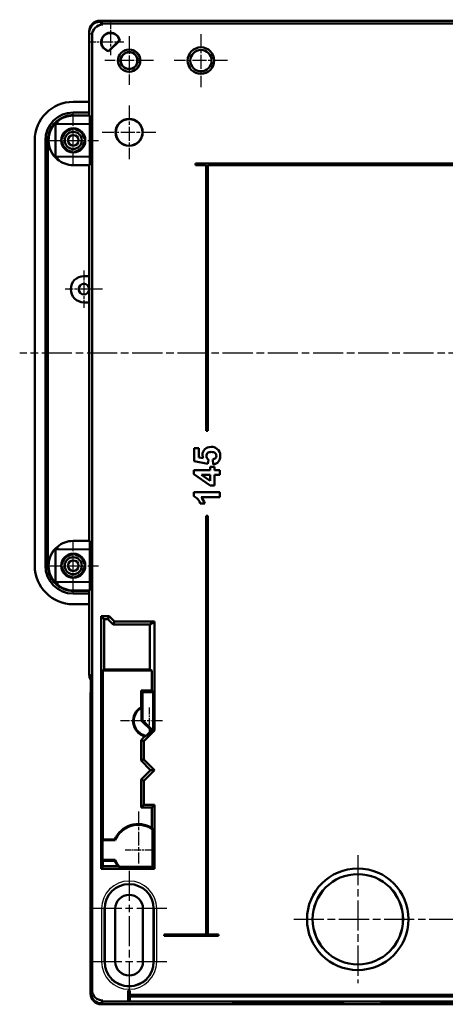
# Model space of a CAD drawing. Units: millimetres. Extents: x 1 to 1190, y 1 to 840.
# Drawn here: x 886 to 966, y 305 to 490 of the extents above; entities that cross this region are included whole.
import ezdxf

# ---------------------------------------------------------------- set-up
doc = ezdxf.new("R2010")
doc.units = ezdxf.units.MM
doc.linetypes.add('CHAIN', pattern=[0.3543, 0.2362, -0.0295, 0.0591, -0.0295])
doc.linetypes.add('DASH_DOT', pattern=[0.37, 0.24, -0.06, 0.01, -0.06])
for name, color, linetype, lineweight in [('Mittellinie (ISO)', 1, 'DASH_DOT', 25), ('Mittelpunktmarkierung (ISO)', 1, 'DASH_DOT', 25), ('Sichtbar (ISO)', 7, 'Continuous', 50), ('Sichtbar schmal (ISO)', 1, 'Continuous', 25)]:
    doc.layers.add(name, color=color, linetype=linetype, lineweight=lineweight)

msp = doc.modelspace()

# ---------------------------------------------------------------- linework, layer by layer
at = {"layer": 'Mittellinie (ISO)', "linetype": 'CHAIN', "ltscale": 23.990969}
for p, q in [((1125.408421, 427.2475709), (886.0793853, 427.2475709)), ((906.6577668, 329.8475709), (906.6577668, 305.6475709)), ((937.6077668, 320.7475709), (1073.7077668, 320.7475709))]:
    msp.add_line(p, q, dxfattribs=at)
at = {"layer": 'Mittelpunktmarkierung (ISO)', "linetype": 'CHAIN', "ltscale": 7.442367}
for p, q in [((903.1577668, 489.9452107), (903.1577668, 483.2475709)), ((905.6577668, 485.7475709), (898.960127, 485.7475709))]:
    msp.add_line(p, q, dxfattribs=at)
at = {"layer": 'Mittelpunktmarkierung (ISO)', "linetype": 'CHAIN', "ltscale": 11.111974}
for p, q in [((920.1577668, 487.2475709), (920.1577668, 477.2475709)), ((925.1577668, 482.2475709), (915.1577668, 482.2475709))]:
    msp.add_line(p, q, dxfattribs=at)
at = {"layer": 'Mittelpunktmarkierung (ISO)', "linetype": 'CHAIN', "ltscale": 10.189068}
for p, q in [((906.6577668, 486.8322992), (906.6577668, 477.6628426)), ((911.242495, 482.2475709), (902.0730385, 482.2475709))]:
    msp.add_line(p, q, dxfattribs=at)
at = {"layer": 'Mittelpunktmarkierung (ISO)', "linetype": 'CHAIN', "ltscale": 11.208955}
for p, q in [((906.6577668, 473.7912086), (906.6577668, 463.7039332)), ((911.7014044, 468.7475709), (901.6141291, 468.7475709))]:
    msp.add_line(p, q, dxfattribs=at)
at = {"layer": 'Mittelpunktmarkierung (ISO)', "linetype": 'CHAIN', "ltscale": 10.58702}
for p, q in [((896.1576978, 462.4837798), (896.1576978, 472.011362)), ((896.1576978, 382.4837798), (896.1576978, 392.011362))]:
    msp.add_line(p, q, dxfattribs=at)
at = {"layer": 'Mittelpunktmarkierung (ISO)', "linetype": 'CHAIN', "ltscale": 10.587212}
for p, q in [((891.3938205, 467.2475709), (900.9215752, 467.2475709)), ((891.3938205, 387.2475709), (900.9215752, 387.2475709))]:
    msp.add_line(p, q, dxfattribs=at)
at = {"layer": 'Mittelpunktmarkierung (ISO)', "linetype": 'CHAIN', "ltscale": 7.778352}
for p, q in [((898.1577668, 442.7475709), (898.1577668, 435.7475709)), ((901.6577668, 439.2475709), (894.6577668, 439.2475709))]:
    msp.add_line(p, q, dxfattribs=at)
at = {"layer": 'Mittelpunktmarkierung (ISO)', "linetype": 'CHAIN', "ltscale": 5.555937}
for p, q in [((910.4077668, 360.5475709), (910.4077668, 355.5475709)), ((910.9077668, 333.7475709), (905.9077668, 333.7475709))]:
    msp.add_line(p, q, dxfattribs=at)
at = {"layer": 'Mittelpunktmarkierung (ISO)', "linetype": 'CHAIN', "ltscale": 8.744088}
msp.add_line((912.9077668, 358.0475709), (905.0386798, 358.0475709), dxfattribs=at)
at = {"layer": 'Mittelpunktmarkierung (ISO)', "linetype": 'CHAIN', "ltscale": 10.835986}
msp.add_line((908.4077668, 340.9992028), (908.4077668, 331.2475709), dxfattribs=at)
at = {"layer": 'Mittelpunktmarkierung (ISO)', "linetype": 'CHAIN', "ltscale": 23.990969}
for p, q in [((949.6577668, 332.7975709), (949.6577668, 308.6975709)), ((913.7577668, 322.7475709), (899.5577668, 322.7475709)), ((913.7577668, 312.7475709), (899.5577668, 312.7475709))]:
    msp.add_line(p, q, dxfattribs=at)
at = {"layer": 'Sichtbar (ISO)'}
for p, q in [((901.1550258, 489.7475709), (1110.1605077, 489.7475709)), ((901.157718, 489.5475709), (901.1677668, 489.5475709)), ((901.1677668, 489.5475709), (901.1677668, 489.7475709)), ((1110.1477668, 489.7475709), (901.1677668, 489.7475709)), ((901.1677668, 489.7475709), (901.7053369, 489.2100008)), ((901.1677668, 489.5475709), (901.7053369, 489.0100008)), ((901.7053369, 489.0100008), (901.6952882, 489.0100008)), ((901.7053369, 489.2100008), (1109.6101966, 489.2100008)), ((901.7053369, 489.2100008), (901.7053369, 489.0100008)), ((899.1577668, 474.4975709), (899.1577668, 487.7503118)), ((899.1577668, 487.5476196), (899.1577668, 474.4975709)), ((899.6953369, 307.4642219), (899.6953369, 487.0100495)), ((902.8318675, 484.0815065), (904.8238311, 486.0734702)), ((904.8803784, 486.0559689), (902.8493688, 484.0249593)), ((896.1478309, 474.4975709), (899.1577668, 474.4975709)), ((899.1577668, 474.4975709), (899.1577668, 472.4975709)), ((896.1577668, 472.4975709), (899.1577668, 472.4975709)), ((899.1577668, 472.4975709), (899.1577668, 472.1045126)), ((893.1634881, 470.8162252), (893.1634881, 470.3504245)), ((896.1171148, 471.9058266), (899.2624882, 471.9332758)), ((896.1577668, 471.9830029), (899.1577668, 471.9552802)), ((899.1577668, 472.1045126), (899.1577668, 471.9323619)), ((899.2624882, 471.9332758), (899.2624882, 470.2975709)), ((893.1634881, 470.3504245), (892.7926533, 470.3389774)), ((892.7926533, 470.3389774), (892.7926533, 464.1561644)), ((899.2478272, 470.2830373), (892.7926533, 470.3389774)), ((893.1634881, 470.3504245), (899.2624882, 470.2975709)), ((899.2624882, 470.2975709), (899.2478272, 470.2830373)), ((899.2478272, 464.2121045), (899.2478272, 470.2830373)), ((888.9077668, 387.237635), (888.9077668, 467.2575068)), ((890.9077668, 387.2475709), (890.9077668, 467.2475709)), ((891.378167, 387.2475709), (891.378167, 467.2475709)), ((892.7926533, 464.1561644), (899.2478272, 464.2121045)), ((892.7926533, 464.1561644), (893.1634881, 464.1447173)), ((899.2624882, 464.1975709), (893.1634881, 464.1447173)), ((893.1634881, 464.1447173), (893.1634881, 463.6789166)), ((899.2624882, 464.1975709), (899.2478272, 464.2121045)), ((899.2624882, 464.1975709), (899.2624882, 462.561866)), ((899.2624882, 462.561866), (896.1171148, 462.5893152)), ((899.1577668, 462.5627799), (899.1577668, 459.7627799)), ((919.1577668, 462.8975709), (975.3577668, 462.8975709)), ((919.1577668, 462.5975709), (919.1577668, 462.8975709)), ((921.1577668, 462.5975709), (919.1577668, 462.5975709)), ((921.1577668, 412.5975709), (921.1577668, 462.5975709)), ((921.4577668, 462.5975709), (921.4577668, 412.5975709)), ((993.6577668, 462.5975709), (921.4577668, 462.5975709)), ((899.1577668, 459.7627799), (899.171835, 459.7626571)), ((899.171835, 459.7626571), (899.171835, 452.2324847)), ((899.171835, 452.2324847), (899.1577668, 452.2323619)), ((899.1577668, 452.2323619), (899.1577668, 441.7323619)), ((898.1361601, 441.7234465), (899.1682389, 441.7324533)), ((899.1682389, 441.7324533), (899.1682389, 436.7626885)), ((899.1682389, 436.7626885), (898.1361601, 436.7716953)), ((899.1577668, 436.7627799), (899.1577668, 402.2627799)), ((921.1577668, 412.5975709), (921.4577668, 412.5975709)), ((918.8946071, 406.8988401), (918.8946071, 409.38047)), ((918.8946071, 409.38047), (919.7730306, 409.38047)), ((919.7730306, 409.38047), (919.7730306, 407.610263)), ((919.7730306, 407.610263), (920.604694, 407.4633024)), ((921.4430373, 406.4178782), (918.8946071, 406.8988401)), ((921.5532578, 407.1794012), (921.4430373, 406.4178782)), ((921.9139792, 405.2355135), (921.9139792, 405.8433959)), ((921.9139792, 405.8433959), (922.7389625, 405.8433959)), ((922.4650814, 406.3043177), (922.368221, 407.2395215)), ((922.7389625, 405.8433959), (922.7389625, 405.2355135)), ((918.8077668, 404.4472703), (918.8077668, 405.2355135)), ((918.8077668, 405.2355135), (921.9139792, 405.2355135)), ((921.9173192, 402.3230218), (918.8077668, 404.4472703)), ((920.2406325, 404.3270298), (921.9139792, 403.2014453)), ((921.9139792, 404.3270298), (920.2406325, 404.3270298)), ((921.9139792, 403.2014453), (921.9139792, 404.3270298)), ((922.7389625, 405.2355135), (923.7242664, 405.2355135)), ((922.7389625, 404.3270298), (922.7389625, 402.3230218)), ((923.7242664, 404.3270298), (922.7389625, 404.3270298)), ((923.7242664, 405.2355135), (923.7242664, 404.3270298)), ((899.1577668, 402.2627799), (899.171835, 402.2626571)), ((899.171835, 402.2626571), (899.171835, 394.7324847)), ((922.7389625, 402.3230218), (921.9173192, 402.3230218)), ((918.8077668, 400.3223538), (918.8077668, 401.0838768)), ((918.8077668, 401.0838768), (923.7242664, 401.0838768)), ((923.7242664, 400.1453331), (920.1871923, 400.1453331)), ((923.7242664, 401.0838768), (923.7242664, 400.1453331)), ((920.8986151, 398.9329082), (920.0469117, 398.9329082)), ((921.4577668, 396.5975709), (921.1577668, 396.5975709)), ((921.1577668, 317.8975709), (921.1577668, 396.5975709)), ((921.4577668, 396.5975709), (921.4577668, 317.8975709)), ((899.171835, 394.7324847), (899.1577668, 394.7323619)), ((899.1577668, 394.7323619), (899.1577668, 391.9323619)), ((893.1634881, 390.8162252), (893.1634881, 390.3504245)), ((896.1171148, 391.9058266), (899.2624882, 391.9332758)), ((899.2624882, 391.9332758), (899.2624882, 390.2975709)), ((893.1634881, 390.3504245), (892.7926533, 390.3389774)), ((892.7926533, 390.3389774), (892.7926533, 384.1561644)), ((899.2478272, 390.2830373), (892.7926533, 390.3389774)), ((893.1634881, 390.3504245), (899.2624882, 390.2975709)), ((899.2624882, 390.2975709), (899.2478272, 390.2830373)), ((899.2478272, 384.2121045), (899.2478272, 390.2830373)), ((892.7926533, 384.1561644), (899.2478272, 384.2121045)), ((892.7926533, 384.1561644), (893.1634881, 384.1447173)), ((899.2624882, 384.1975709), (893.1634881, 384.1447173)), ((893.1634881, 384.1447173), (893.1634881, 383.6789166)), ((899.2624882, 384.1975709), (899.2478272, 384.2121045)), ((899.2624882, 384.1975709), (899.2624882, 382.561866)), ((899.2624882, 382.561866), (896.1171148, 382.5893152)), ((899.1577668, 382.5398616), (896.1577668, 382.5121389)), ((899.1577668, 381.9975709), (896.1577668, 381.9975709)), ((899.1577668, 382.5627799), (899.1577668, 382.3906292)), ((899.1577668, 382.3906292), (899.1577668, 381.9975709)), ((899.1577668, 381.9975709), (899.1577668, 379.9975709)), ((899.1577668, 379.9975709), (896.1478309, 379.9975709)), ((899.1577668, 379.9975709), (899.1577668, 366.9477171)), ((899.1577668, 366.74483), (899.1577668, 379.9975709)), ((901.4077668, 377.7475709), (902.9077668, 377.7475709)), ((901.4077668, 330.2475709), (901.4077668, 377.7475709)), ((901.4077668, 377.7475709), (901.9619229, 377.1934148)), ((902.6782278, 377.1934148), (901.9619229, 377.1934148)), ((901.9619229, 377.1934148), (901.9619229, 367.7475709)), ((902.6782278, 377.1934148), (902.9077668, 377.7475709)), ((903.6782278, 376.1934148), (902.6782278, 377.1934148)), ((902.9077668, 377.7475709), (903.9077668, 376.7475709)), ((903.9077668, 376.7475709), (903.6782278, 376.1934148)), ((910.5210819, 376.1934148), (903.6782278, 376.1934148)), ((903.9077668, 376.7475709), (911.4077668, 376.7475709)), ((911.4077668, 376.7475709), (910.5210819, 376.1934148)), ((910.5210819, 367.7475709), (910.5210819, 376.1934148)), ((911.4077668, 376.7475709), (911.4077668, 356.2475709)), ((901.721934, 367.507582), (901.9619229, 367.7475709)), ((910.9050793, 367.507582), (901.721934, 367.507582)), ((901.721934, 367.507582), (901.721934, 335.7475709)), ((901.9619229, 367.7475709), (910.5210819, 367.7475709)), ((910.9050793, 367.507582), (910.5210819, 367.7475709)), ((910.9050793, 363.7502584), (910.9050793, 367.507582)), ((899.437024, 366.6684599), (899.437024, 306.9475709)), ((899.4077668, 363.2475709), (899.4077668, 306.7398919)), ((908.9050793, 360.6440936), (908.9050793, 363.7502584)), ((908.9050793, 363.7502584), (910.9050793, 363.7502584)), ((909.1983137, 363.457024), (908.9050793, 363.7502584)), ((909.1983137, 358.1608126), (909.1983137, 363.457024)), ((909.1983137, 363.457024), (911.1983137, 363.457024)), ((910.9050793, 363.7502584), (911.1983137, 363.457024)), ((911.1983137, 356.3343292), (911.1983137, 363.457024)), ((909.0098058, 358.0827301), (909.0098058, 360.553038)), ((909.1983137, 358.1608126), (909.0098058, 358.0827301)), ((910.844965, 356.2475709), (909.0098058, 358.0827301)), ((911.1115553, 356.2475709), (909.1983137, 358.1608126)), ((911.4077668, 356.2475709), (909.4077668, 354.2475709)), ((909.833863, 355.2364689), (910.844965, 356.2475709)), ((911.1115553, 356.2475709), (910.844965, 356.2475709)), ((911.1115553, 356.2475709), (911.1983137, 356.3343292)), ((911.4077668, 356.2475709), (911.1983137, 356.3343292)), ((908.9050793, 354.4557909), (909.6059861, 355.1566977)), ((908.9050793, 350.5893509), (908.9050793, 354.4557909)), ((909.4077668, 354.2475709), (908.9050793, 354.4557909)), ((909.4077668, 354.2475709), (909.4077668, 350.7975709)), ((909.4077668, 350.7975709), (908.9050793, 350.5893509)), ((910.6968593, 348.7975709), (908.9050793, 350.5893509)), ((909.4077668, 350.7975709), (911.4077668, 348.7975709)), ((908.9050793, 347.0057909), (910.6968593, 348.7975709)), ((911.4077668, 348.7975709), (909.4077668, 346.7975709)), ((910.6968593, 348.7975709), (911.4077668, 348.7975709)), ((908.9050793, 341.7448834), (908.9050793, 347.0057909)), ((909.4077668, 346.7975709), (908.9050793, 347.0057909)), ((909.4077668, 346.7975709), (909.4077668, 342.2475709)), ((909.4077668, 342.2475709), (908.9050793, 341.7448834)), ((910.9050793, 341.7448834), (908.9050793, 341.7448834)), ((909.4077668, 342.2475709), (911.4077668, 342.2475709)), ((911.4077668, 342.2475709), (910.9050793, 341.7448834)), ((910.9050793, 337.9634255), (910.9050793, 341.7448834)), ((911.4077668, 342.2475709), (911.4077668, 330.2475709)), ((911.0237694, 337.7142492), (911.0237694, 330.6315683)), ((901.6477556, 335.5992028), (901.721934, 335.7475709)), ((901.6477556, 331.895939), (901.6477556, 335.5992028)), ((901.6477556, 335.5992028), (904.0317566, 335.5992028)), ((901.721934, 335.7475709), (903.9345129, 335.7475709)), ((899.4614775, 333.6968981), (899.4893585, 333.6966526)), ((899.46852, 334.6967599), (899.4829983, 334.6785349)), ((899.4893645, 333.7585499), (899.4893645, 333.7365919)), ((899.4829983, 332.8166069), (899.468484, 332.7983366)), ((901.721934, 331.7475709), (901.6477556, 331.895939)), ((904.0317566, 331.895939), (901.6477556, 331.895939)), ((901.721934, 331.7475709), (901.721934, 330.7502584)), ((903.9345129, 331.7475709), (901.721934, 331.7475709)), ((901.4077668, 330.2475709), (901.721934, 330.7502584)), ((911.4077668, 330.2475709), (901.4077668, 330.2475709)), ((901.721934, 330.7502584), (904.5314131, 330.7502584)), ((911.0237694, 330.6315683), (904.8204929, 330.6315683)), ((911.4077668, 330.2475709), (911.0237694, 330.6315683)), ((902.0577668, 312.7475709), (902.0577668, 322.7475709)), ((904.0577668, 322.7475709), (904.0577668, 312.7475709)), ((909.2577668, 312.7475709), (909.2577668, 322.7475709)), ((911.2577668, 322.7475709), (911.2577668, 312.7475709)), ((913.2577668, 317.5975709), (913.2577668, 317.8975709)), ((913.2577668, 317.8975709), (921.1577668, 317.8975709)), ((923.4577668, 317.5975709), (913.2577668, 317.5975709)), ((921.4577668, 317.8975709), (923.4577668, 317.8975709)), ((923.4577668, 317.8975709), (923.4577668, 317.5975709)), ((906.5077668, 307.3642219), (906.8077668, 307.3642219)), ((906.5077668, 305.3642219), (906.5077668, 307.3642219)), ((906.8077668, 307.3642219), (906.8077668, 306.5142219)), ((906.8077668, 306.5142219), (998.1577668, 306.5142219)), ((998.1577668, 306.2142219), (906.8077668, 306.2142219)), ((906.8077668, 306.2142219), (906.8077668, 305.3642219)), ((901.4400426, 304.7475709), (901.4000877, 304.7475709)), ((901.4368778, 304.9475709), (901.4400426, 304.9475709)), ((901.4400426, 304.9475709), (901.6983555, 305.4642219)), ((901.6983555, 305.2642219), (901.4400426, 304.7475709)), ((901.4400426, 304.9475709), (901.4400426, 304.7475709)), ((901.4400426, 304.7475709), (1109.875491, 304.7475709)), ((901.6951907, 305.4642219), (901.6983555, 305.4642219)), ((901.6983555, 305.4642219), (901.6983555, 305.2642219)), ((1109.6171781, 305.2642219), (901.6983555, 305.2642219)), ((906.8077668, 305.3642219), (906.5077668, 305.3642219)), ((927.2690003, 304.9986816), (927.2633885, 305.0628246)), ((946.0516635, 305.0628384), (946.0460791, 304.999005)), ((955.1690084, 304.9988542), (955.1636707, 305.0598649))]:
    msp.add_line(p, q, dxfattribs=at)
for centre, radius in [((906.6577668, 482.2475709), 2.1), ((906.6577668, 482.2475709), 2.0847283), ((906.6577668, 482.2475709), 1.6), ((906.6577668, 482.2475709), 1.5629115), ((920.1577668, 482.2475709), 2.5), ((920.1577668, 482.2475709), 2), ((906.6577668, 468.7475709), 2.5436377), ((906.6577668, 468.7475709), 2.5), ((896.1576978, 467.2475709), 2.2637911), ((896.1577668, 467.2475709), 1.6), ((896.1577668, 467.2475709), 1), ((898.1577668, 439.2475709), 1), ((896.1576978, 387.2475709), 2.2637911), ((896.1577668, 387.2475709), 1.6), ((896.1577668, 387.2475709), 1), ((949.6577668, 320.7475709), 9.55), ((949.6577668, 320.7475709), 8.4900272)]:
    msp.add_circle(centre, radius, dxfattribs=at)
for centre, radius, start, end in [((903.1577668, 485.7475709), 1.75, 10.150095421, 259.849904579), ((903.1577668, 485.7475709), 1.6976398, 11.067891005, 258.932108995), ((896.1577668, 467.2475709), 5.25, 90, 180), ((896.1577668, 467.2475709), 4.658433, 129.998325165, 230.001674835), ((896.1577668, 467.2475709), 4.658433, 90.5, 129.998325165), ((896.1577668, 467.2475709), 2.1, 97.383198418, 172.616801582), ((896.1577668, 467.2475709), 2.1, 7.383198418, 82.616801582), ((896.1577668, 467.2475709), 2.1, 187.383198418, 262.616801582), ((896.1577668, 467.2475709), 2.1, 277.383198418, 352.616801582), ((896.1577668, 467.2475709), 4.658433, 230.001674835, 269.5), ((898.1577668, 439.2475709), 2.4759699, 90.5, 269.5), ((896.1577668, 387.2475709), 4.658433, 129.998325165, 230.001674835), ((896.1577668, 387.2475709), 4.658433, 90.5, 129.998325165), ((896.1577668, 387.2475709), 2.1, 97.383198418, 172.616801582), ((896.1577668, 387.2475709), 2.1, 7.383198418, 82.616801582), ((896.1577668, 387.2475709), 5.25, 180, 270), ((896.1577668, 387.2475709), 2.1, 187.383198418, 262.616801582), ((896.1577668, 387.2475709), 2.1, 277.383198418, 352.616801582), ((896.1577668, 387.2475709), 4.658433, 230.001674835, 269.5), ((910.4077668, 358.0475709), 3, 120.059285403, 254.498701283), ((910.4077668, 358.0475709), 2.869087, 119.159952513, 258.461280142), ((908.4077668, 333.7475709), 4.9, 59.359106923, 155.910493888), ((908.4077668, 333.7475709), 4.7516319, 56.595367286, 157.065200836), ((908.4077668, 333.7475709), 4.9, 204.089506112, 217.712267247), ((908.4077668, 333.7475709), 4.7516319, 202.934799164, 220.978459389), ((906.6577668, 322.7475709), 4.6, 0, 180), ((906.6577668, 322.7475709), 2.6, 0, 180), ((906.6577668, 312.7475709), 4.6, 180, 0), ((906.6577668, 312.7475709), 2.6, 180, 0), ((901.4000776, 306.7398817), 1.9923108, 179.999707513, 270.000292487)]:
    msp.add_arc(centre, radius, start, end, dxfattribs=at)
for centre, major_axis, ratio, start_param, end_param in [((901.1605115, 487.7448262), (-1.4180925, 1.4180925), 0.9972646886, 5.4991566717, 7.0672139427), ((901.1578155, 487.5475222), (-1.4142825, 1.4142825), 0.9999512632, 5.4978115128, 7.0685591016), ((901.6953857, 487.009952), (-1.4142825, 1.4142825), 0.9999512632, 5.4978115128, 7.0685591016), ((896.1677163, 467.2376214), (-5.1405853, 5.1405853), 0.9972646886, 5.4991566717, 7.0672139427), ((896.1140034, 467.2475709), (-4.7358364, 0), 0.9999573019, 4.7031479434, 6.2831853072), ((896.1677163, 387.2575204), (-5.1405853, -5.1405853), 0.9972646886, 5.4991566717, 7.0672139427), ((896.1140034, 387.2475709), (-4.7358364, 0), 0.9999573019, 0, 1.5800373638), ((901.1578155, 366.9476196), (1.4142825, -1.4142825), 0.9999512632, 3.926966448, 4.4617581803), ((901.1605115, 366.7503156), (-1.4180925, -1.4180925), 0.9972646886, 5.4991566717, 6.0335795083), ((900.4091391, 363.2475709), (-1.0013723, 0), 0.9986295348, 6.0408610881, 6.2831853072), ((899.4684596, 333.6967598), (-0.000001, 1.0000388), 0.006981851, 6.2743968605, 7.8538433488), ((899.4829418, 333.758536), (0.0000001, 0.9200344), 0.0069810097, 4.7124040783, 6.2743979387), ((899.4829418, 333.7366058), (0.0000001, -0.9200344), 0.0069810097, 0.0087873685, 1.5707812289), ((901.6953857, 307.4644169), (-0.8945013, -1.7890898), 0.9998781618, 5.1760658316, 6.7467646848), ((901.4370727, 306.9477659), (-0.8945013, -1.7890898), 0.9998781618, 5.1760658316, 6.7467646848)]:
    msp.add_ellipse(centre, major_axis=major_axis, ratio=ratio, start_param=start_param, end_param=end_param, dxfattribs=at)
for centre, major_axis in [((936.6577668, 304.9989146), (10.45, 0)), ((963.6577668, 304.9989146), (9.55, 0))]:
    msp.add_ellipse(centre, major_axis=major_axis, ratio=0.0139635414, dxfattribs=at)
for points, weights in [([(904.8803784, 486.0559689), (904.8519251, 486.0648992), (904.8238311, 486.0734702)], [0.999999999919, 0.999999999546, 0.999999999917]), ([(902.8493688, 484.0249593), (902.8404384, 484.0534126), (902.8318675, 484.0815065)], [0.999999999908, 0.999999999486, 0.999999999906]), ([(895.8879067, 469.3301596), (895.9365007, 469.4143268), (895.988885, 469.505059)], [1.02255007293, 1.0207683592, 1.016807239]), ([(896.3266548, 469.5050482), (896.3790357, 469.4143218), (896.4276268, 469.3301596)], [1.01680770796, 1.02076846467, 1.02255007293]), ([(893.900212, 467.4164142), (893.99098, 467.4688191), (894.0751781, 467.517431)], [1.01680433881, 1.02076770701, 1.02255007293]), ([(894.0751781, 466.9777108), (893.99098, 467.0263227), (893.900212, 467.0787276)], [1.02255007293, 1.02076770701, 1.01680433881]), ([(898.2403554, 467.517431), (898.3244869, 467.4688577), (898.4151774, 467.4164974)], [1.02255007293, 1.02076911685, 1.01681060742]), ([(898.4151774, 467.0786444), (898.3244869, 467.0262841), (898.2403554, 466.9777108)], [1.01681060742, 1.02076911685, 1.02255007293]), ([(895.988885, 464.9900828), (895.9365007, 465.080815), (895.8879067, 465.1649822)], [1.016807239, 1.0207683592, 1.02255007293]), ([(896.4276268, 465.1649822), (896.3790357, 465.08082), (896.3266548, 464.9900936)], [1.02255007293, 1.02076846467, 1.01680770796]), ([(895.8879067, 389.3301596), (895.9365007, 389.4143268), (895.988885, 389.505059)], [1.02255007293, 1.0207683592, 1.016807239]), ([(896.3266548, 389.5050482), (896.3790357, 389.4143218), (896.4276268, 389.3301596)], [1.01680770796, 1.02076846467, 1.02255007293]), ([(893.900212, 387.4164142), (893.99098, 387.4688191), (894.0751781, 387.517431)], [1.0168043388, 1.02076770701, 1.02255007293]), ([(894.0751781, 386.9777108), (893.99098, 387.0263227), (893.900212, 387.0787276)], [1.02255007293, 1.02076770701, 1.01680433881]), ([(898.2403554, 387.517431), (898.3244869, 387.4688577), (898.4151774, 387.4164974)], [1.02255007293, 1.02076911685, 1.01681060742]), ([(898.4151774, 387.0786444), (898.3244869, 387.0262841), (898.2403554, 386.9777108)], [1.01681060742, 1.02076911685, 1.02255007293]), ([(895.988885, 384.9900828), (895.9365007, 385.080815), (895.8879067, 385.1649822)], [1.016807239, 1.0207683592, 1.02255007293]), ([(896.4276268, 385.1649822), (896.3790357, 385.08082), (896.3266548, 384.9900936)], [1.02255007293, 1.02076846467, 1.01680770796]), ([(909.0098058, 360.553038), (908.9583771, 360.5979611), (908.9050793, 360.6440936)], [24.7609731375, 24.5464059223, 24.3279296749]), ([(909.6059861, 355.1566977), (909.7219699, 355.1954098), (909.833863, 355.2364689)], [8.80155257832, 8.82849298315, 8.85333417975]), ([(910.9050793, 337.9634255), (910.9662315, 337.838353), (911.0237694, 337.7142492)], [5.72187714758, 5.73372923848, 5.74492573667]), ([(904.8204929, 330.6315683), (904.676484, 330.6886148), (904.5314131, 330.7502584)], [5.44337857526, 5.43352744289, 5.42292246254])]:
    msp.add_rational_spline(points, weights, degree=2, dxfattribs=at)
for points, degree in [([(920.9019552, 409.1633692), (921.204783, 409.452837), (921.5977913, 409.5975709), (922.0809799, 409.5975709)], 3), ([(922.0809799, 409.5975709), (922.4840082, 409.5975709), (922.8436163, 409.4806704), (923.1598042, 409.2468695)], 3), ([(920.4477133, 408.1045849), (920.4477133, 408.5209732), (920.5991273, 408.8739013), (920.9019552, 409.1633692)], 3), ([(920.604694, 407.4633024), (920.5000402, 407.6726098), (920.4477133, 407.8863707), (920.4477133, 408.1045849)], 3), ([(921.4213272, 408.4302362), (921.2710266, 408.2955223), (921.1958763, 408.1201716), (921.1958763, 407.9041841)], 3), ([(921.1958763, 407.9041841), (921.1958763, 407.6347564), (921.3150035, 407.3931621), (921.5532578, 407.1794012)], 3), ([(922.0976799, 408.632307), (921.7970787, 408.632307), (921.5716278, 408.5649501), (921.4213272, 408.4302362)], 3), ([(922.8174528, 408.4285662), (922.6582455, 408.5643934), (922.4183212, 408.632307), (922.0976799, 408.632307)], 3), ([(922.368221, 407.2395215), (922.5797552, 407.2662416), (922.7473125, 407.3452885), (922.870893, 407.4766624)], 3), ([(923.0562638, 407.9309042), (923.0562638, 408.1268517), (922.9766601, 408.292739), (922.8174528, 408.4285662)], 3), ([(922.870893, 407.4766624), (922.9944736, 407.6080363), (923.0562638, 407.7594502), (923.0562638, 407.9309042)], 3), ([(923.1598042, 409.2468695), (923.5917793, 408.9284549), (923.8077667, 408.4864598), (923.8077668, 407.9208842)], 3), ([(923.8077668, 407.9208842), (923.8077667, 407.468869), (923.686413, 407.1003542), (923.4437053, 406.8153398)], 3), ([(923.4437053, 406.8153398), (923.2009977, 406.5303253), (922.8747897, 406.3599846), (922.4650814, 406.3043177)], 3), ([(919.5909999, 399.7311714), (919.367219, 400.0184126), (919.1061413, 400.2154734), (918.8077668, 400.3223538)], 3), ([(920.1871923, 400.1453331), (920.5078336, 399.802425), (920.7449745, 399.3982834), (920.8986151, 398.9329082)], 3), ([(920.0469117, 398.9329082), (919.9667514, 399.1778425), (919.8147808, 399.4439303), (919.5909999, 399.7311714)], 3), ([(903.9345129, 335.7475709), (903.9831348, 335.6725717), (904.0317566, 335.5992028)], 2), ([(904.0317566, 331.895939), (903.9831348, 331.8225701), (903.9345129, 331.7475709)], 2)]:
    msp.add_open_spline(points, degree=degree, dxfattribs=at)
for points, knots in [([(899.468484, 332.7983366), (899.4676301, 332.7972617), (899.4667763, 332.8196904), (899.4659766, 332.8625889), (899.4651658, 332.9060849), (899.4644092, 332.9707), (899.4637643, 333.053453), (899.4631195, 333.1361988), (899.4625882, 333.23683), (899.4621976, 333.3475135), (899.4618129, 333.4564984), (899.4615639, 333.5754061), (899.4614775, 333.6968981)], [-0.14775303418, -0.14775303418, -0.14775303418, -0.14775303418, -0.11105367615, -0.11105367615, -0.11105367615, -0.07384324743, -0.07384324743, -0.07384324743, -0.03663612007, -0.03663612007, -0.03663612007, 0, 0, 0, 0]), ([(936.6577668, 304.86781), (936.5276049, 304.86781), (936.3993733, 304.8678496), (936.2730472, 304.8679249), (934.9087276, 304.8687389), (933.6949746, 304.873643), (932.6618794, 304.8804142), (931.9024393, 304.8853918), (930.9033744, 304.8938561), (930.0187462, 304.9062103), (929.9521796, 304.9071399), (929.8862817, 304.9080894), (929.8211681, 304.9090579), (928.8869163, 304.9229531), (928.2654039, 304.9383036), (927.8663975, 304.9532255), (927.5773906, 304.9640337), (927.2867861, 304.9797147), (927.2698245, 304.9971278), (927.2684114, 304.9985786), (927.268795, 305.0000393), (927.2710222, 305.0015074), (927.299917, 305.0205547), (927.6245989, 305.0375894), (928.0868041, 305.0521451), (928.4237406, 305.0627558), (928.9906854, 305.0764627), (929.8249994, 305.0888248), (929.9093607, 305.0900748), (929.9962272, 305.0913104), (930.0854536, 305.0925279), (931.060609, 305.1058341), (932.1455723, 305.1148244), (933.2045263, 305.1207014), (933.9465061, 305.1248193), (935.0129117, 305.1290656), (936.2097352, 305.129863), (936.3563072, 305.1299606), (936.5045459, 305.1300088), (936.6539462, 305.1300055), (937.3816611, 305.1299895), (938.1084735, 305.1287514), (938.8161754, 305.1263847), (939.5903765, 305.1237957), (940.2685292, 305.1201334), (940.8640386, 305.115991), (941.6164009, 305.1107574), (942.3708235, 305.103763), (943.0546241, 305.0948747), (943.2776815, 305.0919753), (943.4928324, 305.0888819), (943.6981863, 305.0856103), (944.5926517, 305.0713598), (945.1794337, 305.055854), (945.5453464, 305.0408646), (945.8072746, 305.0301348), (945.9875512, 305.0182303), (946.0340339, 305.005686), (946.0516039, 305.0009443), (946.0500849, 304.9961219), (946.0285978, 304.9912592), (945.945178, 304.9723807), (945.5818737, 304.9556264), (945.0877004, 304.941404), (944.70535, 304.9303999), (944.25114, 304.9210781), (943.7526885, 304.9130473), (943.4875021, 304.9087748), (943.2095594, 304.9048753), (942.920373, 304.901283), (941.9105279, 304.8887384), (940.8103763, 304.8804254), (939.7447288, 304.8751916), (938.9466562, 304.871272), (938.2003698, 304.8692265), (937.5065102, 304.868347), (937.2148474, 304.8679773), (936.9323089, 304.86781), (936.6577668, 304.86781)], [-5.5447566649, -5.5447566649, -5.5447566649, -5.5447566649, -5.4481408424, -5.4481408424, -5.4481408424, -4.4046911908, -4.4046911908, -4.4046911908, -3.6376394373, -3.6376394373, -3.6376394373, -3.579920223, -3.579920223, -3.579920223, -2.751763695, -2.751763695, -2.751763695, -2.1519163824, -2.1519163824, -2.1519163824, -2.1019409271, -2.1019409271, -2.1019409271, -1.4535614458, -1.4535614458, -1.4535614458, -0.9809084605, -0.9809084605, -0.9809084605, -0.9331163284, -0.9331163284, -0.9331163284, -0.4107957709, -0.4107957709, -0.4107957709, -0.0448201476, -0.0448201476, -0.0448201476, 0, 0, 0, 0.2183147413, 0.2183147413, 0.2183147413, 0.4571433985, 0.4571433985, 0.4571433985, 0.7588778237, 0.7588778237, 0.7588778237, 0.8573042968, 0.8573042968, 0.8573042968, 1.286023056, 1.286023056, 1.286023056, 1.592909206, 1.592909206, 1.592909206, 1.7089093279, 1.7089093279, 1.7089093279, 2.1592566619, 2.1592566619, 2.1592566619, 2.5076981978, 2.5076981978, 2.5076981978, 2.6930761725, 2.6930761725, 2.6930761725, 3.3404201758, 3.3404201758, 3.3404201758, 3.8252217272, 3.8252217272, 3.8252217272, 4.0290072773, 4.0290072773, 4.0290072773, 4.0290072773]), ([(963.6577668, 304.8803772), (963.5184299, 304.8803772), (963.3773242, 304.8804275), (963.2348411, 304.8805309), (962.0107012, 304.8814188), (960.9135134, 304.8859498), (959.9760481, 304.8922366), (959.2729568, 304.8969516), (958.3841949, 304.9047185), (957.6001111, 304.9158722), (957.5426036, 304.9166903), (957.4856807, 304.9175249), (957.4294296, 304.9183753), (956.5969704, 304.9309605), (956.0395405, 304.9449261), (955.6842443, 304.9585879), (955.3052171, 304.9731622), (955.1552325, 304.9874827), (955.1699781, 305.0007503), (955.1703963, 305.0011266), (955.1709482, 305.0015021), (955.1716316, 305.0018766), (955.2028896, 305.0190098), (955.501933, 305.0344464), (955.930601, 305.0476981), (956.4012848, 305.0622486), (957.0311643, 305.0742144), (957.7247363, 305.0836858), (957.7404463, 305.0839003), (957.7561951, 305.0841136), (957.7719819, 305.0843257), (958.6394252, 305.0959806), (959.6063981, 305.1039139), (960.5567508, 305.1091268), (961.6257071, 305.1149903), (962.679979, 305.1174252), (963.6543624, 305.1174437), (963.7145651, 305.1174448), (963.7747475, 305.1174366), (963.8348989, 305.1174191), (964.4701971, 305.117234), (965.0997086, 305.1160071), (965.7111848, 305.1138434), (966.440382, 305.1112631), (967.0823465, 305.1075949), (967.646125, 305.1034183), (968.2629729, 305.0988487), (969.0911322, 305.0912434), (969.8369827, 305.080185), (969.9361688, 305.0787144), (970.0338098, 305.0771877), (970.1293592, 305.075609), (970.9202241, 305.0625425), (971.4344755, 305.048279), (971.7477698, 305.0344394), (971.974341, 305.0244308), (972.1789256, 305.0103992), (972.1418112, 304.9949396), (972.1382937, 304.9934745), (972.1327044, 304.9919987), (972.1249885, 304.9905154), (972.0361277, 304.9734321), (971.6877836, 304.9582037), (971.2170773, 304.9452428), (970.8014448, 304.9337983), (970.1928044, 304.9217851), (969.4016542, 304.9116331), (969.3641799, 304.9111523), (969.3263283, 304.9106756), (969.2881109, 304.9102034), (968.3726596, 304.8988909), (967.3652208, 304.8914169), (966.3833928, 304.8867492), (965.6979951, 304.8834907), (964.7302612, 304.8803772), (963.6577668, 304.8803772)], [-1.5684246883, -1.5684246883, -1.5684246883, -1.5684246883, -1.5487762593, -1.5487762593, -1.5487762593, -1.3799673181, -1.3799673181, -1.3799673181, -1.2533620122, -1.2533620122, -1.2533620122, -1.2440763336, -1.2440763336, -1.2440763336, -1.1066577643, -1.1066577643, -1.1066577643, -0.9600607394, -0.9600607394, -0.9600607394, -0.9559031792, -0.9559031792, -0.9559031792, -0.7657347915, -0.7657347915, -0.7657347915, -0.5569270937, -0.5569270937, -0.5569270937, -0.552197431, -0.552197431, -0.552197431, -0.2923152964, -0.2923152964, -0.2923152964, 0, 0, 0, 0.0180608031, 0.0180608031, 0.0180608031, 0.2088128028, 0.2088128028, 0.2088128028, 0.4362882654, 0.4362882654, 0.4362882654, 0.6851763501, 0.6851763501, 0.6851763501, 0.7182744727, 0.7182744727, 0.7182744727, 0.9922282494, 0.9922282494, 0.9922282494, 1.1903487634, 1.1903487634, 1.1903487634, 1.2091251957, 1.2091251957, 1.2091251957, 1.4253676885, 1.4253676885, 1.4253676885, 1.6163092202, 1.6163092202, 1.6163092202, 1.6253535231, 1.6253535231, 1.6253535231, 1.8419989842, 1.8419989842, 1.8419989842, 1.9932355681, 1.9932355681, 1.9932355681, 1.9932355681])]:
    msp.add_open_spline(points, degree=3, knots=knots, dxfattribs=at)
at = {"layer": 'Sichtbar schmal (ISO)'}
for p, q in [((901.6952882, 489.0100008), (901.157718, 489.5475709)), ((899.1577668, 487.5476196), (899.6953369, 487.0100495)), ((896.1577668, 471.9830029), (896.1577668, 472.4975709)), ((890.9077668, 467.2475709), (891.378167, 467.2475709)), ((891.378167, 387.2475709), (890.9077668, 387.2475709)), ((896.1577668, 381.9975709), (896.1577668, 382.5121389)), ((899.437024, 366.6684599), (899.1577668, 366.9477171)), ((901.9756961, 322.7475709), (901.4757152, 322.7475709)), ((901.4757152, 322.7475709), (901.4757152, 312.7475709)), ((901.9756961, 312.7475709), (901.9756961, 322.7475709)), ((901.9756961, 322.7475709), (902.0577668, 322.7475709)), ((911.3398374, 322.7475709), (911.2577668, 322.7475709)), ((911.8398184, 322.7475709), (911.3398374, 322.7475709)), ((911.3398374, 322.7475709), (911.3398374, 312.7475709)), ((911.8398184, 312.7475709), (911.8398184, 322.7475709)), ((901.9756961, 312.7475709), (901.4757152, 312.7475709)), ((901.9756961, 312.7475709), (902.0577668, 312.7475709)), ((911.3398374, 312.7475709), (911.2577668, 312.7475709)), ((911.8398184, 312.7475709), (911.3398374, 312.7475709)), ((899.6953369, 307.4642219), (899.437024, 306.9475709)), ((901.4368778, 304.9475709), (901.6951907, 305.4642219))]:
    msp.add_line(p, q, dxfattribs=at)
msp.add_circle((949.6577668, 320.7475709), 8.5887711, dxfattribs=at)
for centre, radius, start, end in [((906.6577668, 322.7475709), 5.1820516, 0, 180), ((906.6577668, 322.7475709), 4.6820706, 0, 180), ((906.6577668, 312.7475709), 5.1820516, 180, 0), ((906.6577668, 312.7475709), 4.6820706, 180, 0)]:
    msp.add_arc(centre, radius, start, end, dxfattribs=at)

doc.saveas('drawing.dxf')
